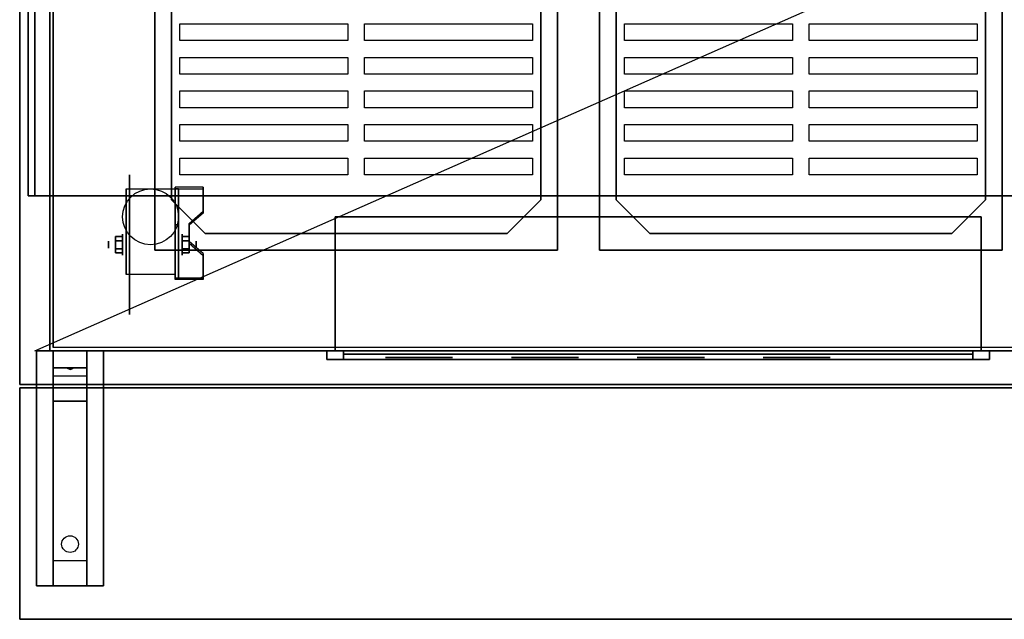
# Model space of a CAD drawing. Extents: x -29.9 to 29.9, y -21 to 26.5.
# Drawn here: x -29.9 to -0.6, y -21 to -3.1 of the extents above; entities that cross this region are included whole.
import ezdxf

# ---------------------------------------------------------------- set-up
doc = ezdxf.new("R2010")
doc.units = 0
doc.layers.get('DEFPOINTS').update_dxf_attribs({"linetype": 'CONTINUOUS'})
for name, color, linetype in [('3D', 254, 'CONTINUOUS'), ('3D-BLACK', 250, 'CONTINUOUS'), ('3D-CART-BODY', 42, 'CONTINUOUS'), ('3D-CART-BODY-SZG', 7, 'CONTINUOUS'), ('3D-CART-TRIM', 5, 'CONTINUOUS'), ('3D-ELECT', 9, 'CONTINUOUS'), ('3D-FLAT', 7, 'CONTINUOUS'), ('3D-NON', 7, 'CONTINUOUS'), ('3D-RED', 1, 'CONTINUOUS')]:
    doc.layers.add(name, color=color, linetype=linetype)

msp = doc.modelspace()

# ---------------------------------------------------------------- linework, layer by layer
at = {"layer": '3D', "extrusion": (1, 0, 0)}
for centre, radius in [((-9.833, 2.083, -26.833), 0.313), ((-9.833, 2.083, -27.25), 0.104)]:
    msp.add_circle(centre, radius, dxfattribs=at)
at = {"layer": '3D', "extrusion": (-1, 0, 0)}
for centre, radius in [((9.833, 2.083, 25.062), 0.313), ((9.833, 2.083, 24.646), 0.104)]:
    msp.add_circle(centre, radius, dxfattribs=at)
for centre in [(9.833, 2.083, 26.729), (9.833, 2.083, 25.271)]:
    msp.add_arc(centre, 0.884, 225, 0, dxfattribs=at)
at = {"layer": '3D'}
for points in [[(-24.437, -8.168, 1.843), (-24.437, -8.116, 1.934), (-25.271, -8.116, 1.934), (-25.271, -8.168, 1.843)], [(-25.271, -10.874, 3.406), (-25.271, -8.168, 1.843), (-25.167, -8.168, 1.843), (-25.167, -10.874, 3.406)], [(-25.271, -8.168, 1.843), (-25.271, -9.23, 1.254), (-25.167, -9.23, 1.254), (-25.167, -8.168, 1.843)], [(-25.375, -8.5, 29), (-25.375, -8.5, 28), (-24.375, -9.5, 28), (-24.375, -9.5, 29)], [(-15.375, -9.5, 29), (-15.375, -9.5, 28), (-14.375, -8.5, 28), (-14.375, -8.5, 29)], [(-12.125, -8.5, 29), (-12.125, -8.5, 28), (-11.125, -9.5, 28), (-11.125, -9.5, 29)], [(-2.125, -9.5, 29), (-2.125, -9.5, 28), (-1.125, -8.5, 28), (-1.125, -8.5, 29)], [(-24.854, -9.25, 2.468), (-24.854, -9.198, 2.559), (-24.437, -8.837, 2.35), (-24.437, -8.889, 2.26)], [(-25.271, -10.854, 2.191), (-25.271, -9.23, 1.254), (-25.167, -9.23, 1.254), (-25.167, -10.854, 2.191)], [(-27.042, -9.593, 2.083), (-26.833, -9.593, 2.083), (-26.833, -9.713, 2.292), (-27.042, -9.713, 2.292)], [(-27.042, -9.713, 1.875), (-26.833, -9.713, 1.875), (-26.833, -9.593, 2.083), (-27.042, -9.593, 2.083)], [(-24.854, -9.593, 2.083), (-25.062, -9.593, 2.083), (-25.062, -9.713, 1.875), (-24.854, -9.713, 1.875)], [(-24.854, -9.713, 2.292), (-25.062, -9.713, 2.292), (-25.062, -9.593, 2.083), (-24.854, -9.593, 2.083)], [(-27.042, -10.074, 2.083), (-26.833, -10.074, 2.083), (-26.833, -9.954, 1.875), (-27.042, -9.954, 1.875)], [(-27.042, -9.954, 2.292), (-26.833, -9.954, 2.292), (-26.833, -10.074, 2.083), (-27.042, -10.074, 2.083)], [(-24.854, -10.074, 2.083), (-25.062, -10.074, 2.083), (-25.062, -9.954, 2.292), (-24.854, -9.954, 2.292)], [(-24.854, -9.954, 1.875), (-25.062, -9.954, 1.875), (-25.062, -10.074, 2.083), (-24.854, -10.074, 2.083)], [(-24.437, -10.152, 2.989), (-24.437, -10.1, 3.079), (-24.854, -9.739, 2.871), (-24.854, -9.791, 2.781)], [(-25.271, -10.874, 3.406), (-25.271, -10.822, 3.496), (-24.437, -10.822, 3.496), (-24.437, -10.874, 3.406)], [(-25.271, -10.874, 3.406), (-25.271, -10.854, 2.191), (-25.167, -10.854, 2.191), (-25.167, -10.874, 3.406)], [(-27.9, -13, 27.5), (-27.9, -13.5, 28.25), (-28.9, -13.5, 28.25), (-28.9, -13, 27.5)], [(-20.25, -13, 24.25), (-20.75, -13, 24.75), (-20.75, -13.25, 24.75), (-20.25, -13.25, 24.25)], [(-20.75, -13, 20.5), (-20.25, -13, 21), (-20.25, -13.25, 21), (-20.75, -13.25, 20.5)], [(-20.75, -13, 24.75), (-20.25, -13, 24.25), (-20.25, -13.25, 24.25), (-20.75, -13.25, 24.75)], [(-20.25, -13, 21), (-20.75, -13, 20.5), (-20.75, -13.25, 20.5), (-20.25, -13.25, 21)], [(-1.5, -13, 24.25), (-1, -13, 24.75), (-1, -13.25, 24.75), (-1.5, -13.25, 24.25)], [(-1.5, -13, 21), (-1, -13, 20.5), (-1, -13.25, 20.5), (-1.5, -13.25, 21)], [(-1, -13, 24.75), (-1.5, -13, 24.25), (-1.5, -13.25, 24.25), (-1, -13.25, 24.75)], [(-1, -13, 20.5), (-1.5, -13, 21), (-1.5, -13.25, 21), (-1, -13.25, 20.5)], [(-27.9, -13.5, 28.25), (-27.9, -13.75, 31.5), (-28.9, -13.75, 31.5), (-28.9, -13.5, 28.25)], [(-27.9, -14.5, 32), (-27.9, -13.75, 31.5), (-28.9, -13.75, 31.5), (-28.9, -14.5, 32)], [(-28.485, -13.517, 28.476), (-28.377, -13.513, 28.414), (-28.4, -13.55, 28.497)], [(-28.4, -13.55, 28.497), (-28.423, -13.526, 28.584), (-28.485, -13.517, 28.476), (-28.4, -13.55, 28.497)], [(-28.4, -13.55, 28.497), (-28.4, -13.55, 28.497), (-28.315, -13.521, 28.522), (-28.423, -13.526, 28.584)], [(-28.315, -13.521, 28.522), (-28.4, -13.55, 28.497), (-28.4, -13.55, 28.497), (-28.377, -13.513, 28.414)], [(-27.9, -19.25, 32.25), (-27.9, -14.5, 32), (-28.9, -14.5, 32), (-28.9, -19.25, 32.25)], [(-27.9, -19.25, 32.25), (-27.9, -20, 32.5), (-28.9, -20, 32.5), (-28.9, -19.25, 32.25)]]:
    msp.add_3dface(points, dxfattribs=at)
at = {"layer": '3D', "invisible_edges": 15}
for points in [[(-25.271, -8.837, 2.35), (-24.437, -8.837, 2.35), (-24.437, -8.116, 1.934), (-25.271, -8.116, 1.934)], [(-25.271, -8.889, 2.26), (-24.437, -8.889, 2.26), (-24.437, -8.168, 1.843), (-25.271, -8.168, 1.843)], [(-24.437, -8.837, 2.35), (-25.271, -8.837, 2.35), (-25.271, -9.198, 2.559), (-24.854, -9.198, 2.559)], [(-24.437, -8.889, 2.26), (-25.271, -8.889, 2.26), (-25.271, -9.25, 2.468), (-24.854, -9.25, 2.468)], [(-25.271, -9.739, 2.871), (-24.854, -9.739, 2.871), (-24.854, -9.198, 2.559), (-25.271, -9.198, 2.559)], [(-25.271, -9.791, 2.781), (-24.854, -9.791, 2.781), (-24.854, -9.25, 2.468), (-25.271, -9.25, 2.468)], [(-24.854, -9.739, 2.871), (-25.271, -9.739, 2.871), (-25.271, -10.1, 3.079), (-24.437, -10.1, 3.079)], [(-24.854, -9.791, 2.781), (-25.271, -9.791, 2.781), (-25.271, -10.152, 2.989), (-24.437, -10.152, 2.989)], [(-25.271, -10.822, 3.496), (-24.437, -10.822, 3.496), (-24.437, -10.1, 3.079), (-25.271, -10.1, 3.079)], [(-25.271, -10.874, 3.406), (-24.437, -10.874, 3.406), (-24.437, -10.152, 2.989), (-25.271, -10.152, 2.989)]]:
    msp.add_3dface(points, dxfattribs=at)
at = {"layer": '3D-BLACK', "extrusion": (1, 0, 0)}
msp.add_circle((-9.833, 2.083, -26.625), 2.083, dxfattribs=at)
at = {"layer": '3D-BLACK', "extrusion": (0, -1, 0)}
for centre, radius in [((-18, 22.625, 13.1), 1.25), ((-18, 22.625, 13.2), 1), ((-14.25, 22.625, 13.1), 1.25), ((-14.25, 22.625, 13.2), 1), ((-10.5, 22.625, 13.1), 1.25), ((-10.5, 22.625, 13.2), 1), ((-6.75, 22.625, 13.1), 1.25), ((-6.75, 22.625, 13.2), 1)]:
    msp.add_circle(centre, radius, dxfattribs=at)
at = {"layer": '3D-BLACK', "extrusion": (0, 0.052559, 0.998618)}
msp.add_circle((28.4, 20.418, 31.069), 0.25, dxfattribs=at)
at = {"layer": '3D-BLACK'}
for points in [[(-28.9, -12.9, 5), (-28.9, -12.9, 33), (-28.9, 12.9, 33), (-28.9, 12.9, 5)], [(-28.9, -12.9, 5), (-28.9, 12.9, 5), (28.9, 12.9, 5), (28.9, -12.9, 5)]]:
    msp.add_3dface(points, dxfattribs=at)
at = {"layer": '3D-CART-BODY'}
for points in [[(-29, 11.5, 5.25), (-29, 11.5, 33), (-29, -11.5, 33), (-29, -11.5, 5.25)], [(-27.5, -13, 5.25), (-27.5, -13, 33), (27.5, -13, 33), (27.5, -13, 5.25)]]:
    msp.add_3dface(points, dxfattribs=at)
at = {"layer": '3D-CART-BODY-SZG'}
for points in [[(-29.45, -8.375, 57), (-29.45, 8.375, 57), (29.45, 8.375, 57), (29.45, -8.375, 57)], [(-29.45, -8.375, 58), (-29.45, 8.375, 58), (29.45, 8.375, 58), (29.45, -8.375, 58)], [(-29.45, -8.375, 57), (-29.45, -8.375, 58), (-29.45, 8.375, 58), (-29.45, 8.375, 57)], [(-29.45, -8.375, 57), (-29.45, -8.375, 58), (29.45, -8.375, 58), (29.45, -8.375, 57)]]:
    msp.add_3dface(points, dxfattribs=at)
at = {"layer": '3D-CART-TRIM'}
for points in [[(-29, 11.5, 5), (-29, 11.5, 5.25), (-29, -11.5, 5.25), (-29, -11.5, 5)], [(-29, -11.5, 5), (-29, -11.5, 33), (-29, -13, 33), (-29, -13, 5)], [(-29, -13, 5), (-29, -13, 33), (-27.5, -13, 33), (-27.5, -13, 5)], [(27.5, -13, 5), (27.5, -13, 5.25), (-27.5, -13, 5.25), (-27.5, -13, 5)], [(-27.5, -13, 5), (-27.5, -13, 5.25), (27.5, -13, 5.25), (27.5, -13, 5)]]:
    msp.add_3dface(points, dxfattribs=at)
at = {"layer": '3D-ELECT'}
for points in [[(-1.25, -9, 20.625), (-20.5, -9, 20.625), (-20.5, -9, 24.625), (-1.25, -9, 24.625)], [(-20.5, -13, 20.625), (-20.5, -9, 20.625), (-20.5, -9, 24.625), (-20.5, -13, 24.625)], [(-1.25, -13, 24.625), (-20.5, -13, 24.625), (-20.5, -9, 24.625), (-1.25, -9, 24.625)], [(-1.25, -13, 20.625), (-20.5, -13, 20.625), (-20.5, -9, 20.625), (-1.25, -9, 20.625)], [(-1.25, -13, 20.625), (-1.25, -9, 20.625), (-1.25, -9, 24.625), (-1.25, -13, 24.625)], [(-1, -13, 20.5), (-1, -13, 24.75), (-20.75, -13, 24.75), (-20.75, -13, 20.5)], [(-1.25, -13, 20.625), (-20.5, -13, 20.625), (-20.5, -13, 24.625), (-1.25, -13, 24.625)]]:
    msp.add_3dface(points, dxfattribs=at)
at = {"layer": '3D-FLAT'}
msp.add_circle((-26, -9, 4.792), 0.833, dxfattribs=at)
for points, invisible_edges in [([(-29.9, 14, 34), (-25.875, 10, 34), (-25.875, -10, 34), (-29.9, -14, 34)], 7), ([(-13.875, -10, 34), (-12.625, -10, 34), (-12.625, 10, 34), (-13.875, 10, 34)], 15), ([(-0.625, -10, 34), (0.625, -10, 34), (0.625, 10, 34), (-0.625, 10, 34)], 15), ([(-25.375, -3, 29), (-25.375, -4, 29), (-25.125, -3.75, 29), (-25.125, -3.25, 29)], 11), ([(-19.875, -3, 29), (-25.375, -3, 29), (-25.125, -3.25, 29), (-20.125, -3.25, 29)], 11), ([(-19.875, -4, 29), (-19.875, -3, 29), (-20.125, -3.25, 29), (-20.125, -3.75, 29)], 11), ([(-19.875, -3, 29), (-19.875, -4, 29), (-19.625, -3.75, 29), (-19.625, -3.25, 29)], 11), ([(-14.375, -3, 29), (-19.875, -3, 29), (-19.625, -3.25, 29), (-14.625, -3.25, 29)], 11), ([(-14.375, -4, 29), (-14.375, -3, 29), (-14.625, -3.25, 29), (-14.625, -3.75, 29)], 11), ([(-12.125, -3, 29), (-12.125, -4, 29), (-11.875, -3.75, 29), (-11.875, -3.25, 29)], 11), ([(-6.625, -3, 29), (-12.125, -3, 29), (-11.875, -3.25, 29), (-6.875, -3.25, 29)], 11), ([(-6.625, -4, 29), (-6.625, -3, 29), (-6.875, -3.25, 29), (-6.875, -3.75, 29)], 11), ([(-6.625, -3, 29), (-6.625, -4, 29), (-6.375, -3.75, 29), (-6.375, -3.25, 29)], 11), ([(-1.125, -3, 29), (-6.625, -3, 29), (-6.375, -3.25, 29), (-1.375, -3.25, 29)], 11), ([(-1.125, -4, 29), (-1.125, -3, 29), (-1.375, -3.25, 29), (-1.375, -3.75, 29)], 11), ([(-25.375, -4, 29), (-19.875, -4, 29), (-20.125, -3.75, 29), (-25.125, -3.75, 29)], 11), ([(-19.875, -4, 29), (-14.375, -4, 29), (-14.625, -3.75, 29), (-19.625, -3.75, 29)], 11), ([(-12.125, -4, 29), (-6.625, -4, 29), (-6.875, -3.75, 29), (-11.875, -3.75, 29)], 11), ([(-6.625, -4, 29), (-1.125, -4, 29), (-1.375, -3.75, 29), (-6.375, -3.75, 29)], 11), ([(-25.375, -4, 29), (-25.375, -5, 29), (-25.125, -4.75, 29), (-25.125, -4.25, 29)], 11), ([(-19.875, -4, 29), (-25.375, -4, 29), (-25.125, -4.25, 29), (-20.125, -4.25, 29)], 11), ([(-19.875, -5, 29), (-19.875, -4, 29), (-20.125, -4.25, 29), (-20.125, -4.75, 29)], 11), ([(-19.875, -4, 29), (-19.875, -5, 29), (-19.625, -4.75, 29), (-19.625, -4.25, 29)], 11), ([(-14.375, -4, 29), (-19.875, -4, 29), (-19.625, -4.25, 29), (-14.625, -4.25, 29)], 11), ([(-14.375, -5, 29), (-14.375, -4, 29), (-14.625, -4.25, 29), (-14.625, -4.75, 29)], 11), ([(-12.125, -4, 29), (-12.125, -5, 29), (-11.875, -4.75, 29), (-11.875, -4.25, 29)], 11), ([(-6.625, -4, 29), (-12.125, -4, 29), (-11.875, -4.25, 29), (-6.875, -4.25, 29)], 11), ([(-6.625, -5, 29), (-6.625, -4, 29), (-6.875, -4.25, 29), (-6.875, -4.75, 29)], 11), ([(-6.625, -4, 29), (-6.625, -5, 29), (-6.375, -4.75, 29), (-6.375, -4.25, 29)], 11), ([(-1.125, -4, 29), (-6.625, -4, 29), (-6.375, -4.25, 29), (-1.375, -4.25, 29)], 11), ([(-1.125, -5, 29), (-1.125, -4, 29), (-1.375, -4.25, 29), (-1.375, -4.75, 29)], 11), ([(-25.375, -5, 29), (-19.875, -5, 29), (-20.125, -4.75, 29), (-25.125, -4.75, 29)], 11), ([(-19.875, -5, 29), (-14.375, -5, 29), (-14.625, -4.75, 29), (-19.625, -4.75, 29)], 11), ([(-12.125, -5, 29), (-6.625, -5, 29), (-6.875, -4.75, 29), (-11.875, -4.75, 29)], 11), ([(-6.625, -5, 29), (-1.125, -5, 29), (-1.375, -4.75, 29), (-6.375, -4.75, 29)], 11), ([(-25.375, -5, 29), (-25.375, -6, 29), (-25.125, -5.75, 29), (-25.125, -5.25, 29)], 11), ([(-19.875, -5, 29), (-25.375, -5, 29), (-25.125, -5.25, 29), (-20.125, -5.25, 29)], 11), ([(-19.875, -6, 29), (-19.875, -5, 29), (-20.125, -5.25, 29), (-20.125, -5.75, 29)], 11), ([(-19.875, -5, 29), (-19.875, -6, 29), (-19.625, -5.75, 29), (-19.625, -5.25, 29)], 11), ([(-14.375, -5, 29), (-19.875, -5, 29), (-19.625, -5.25, 29), (-14.625, -5.25, 29)], 11), ([(-14.375, -6, 29), (-14.375, -5, 29), (-14.625, -5.25, 29), (-14.625, -5.75, 29)], 11), ([(-12.125, -5, 29), (-12.125, -6, 29), (-11.875, -5.75, 29), (-11.875, -5.25, 29)], 11), ([(-6.625, -5, 29), (-12.125, -5, 29), (-11.875, -5.25, 29), (-6.875, -5.25, 29)], 11), ([(-6.625, -6, 29), (-6.625, -5, 29), (-6.875, -5.25, 29), (-6.875, -5.75, 29)], 11), ([(-6.625, -5, 29), (-6.625, -6, 29), (-6.375, -5.75, 29), (-6.375, -5.25, 29)], 11), ([(-1.125, -5, 29), (-6.625, -5, 29), (-6.375, -5.25, 29), (-1.375, -5.25, 29)], 11), ([(-1.125, -6, 29), (-1.125, -5, 29), (-1.375, -5.25, 29), (-1.375, -5.75, 29)], 11), ([(-25.375, -6, 29), (-19.875, -6, 29), (-20.125, -5.75, 29), (-25.125, -5.75, 29)], 11), ([(-19.875, -6, 29), (-14.375, -6, 29), (-14.625, -5.75, 29), (-19.625, -5.75, 29)], 11), ([(-12.125, -6, 29), (-6.625, -6, 29), (-6.875, -5.75, 29), (-11.875, -5.75, 29)], 11), ([(-6.625, -6, 29), (-1.125, -6, 29), (-1.375, -5.75, 29), (-6.375, -5.75, 29)], 11), ([(-25.375, -6, 29), (-25.375, -7, 29), (-25.125, -6.75, 29), (-25.125, -6.25, 29)], 11), ([(-19.875, -6, 29), (-25.375, -6, 29), (-25.125, -6.25, 29), (-20.125, -6.25, 29)], 11), ([(-19.875, -7, 29), (-19.875, -6, 29), (-20.125, -6.25, 29), (-20.125, -6.75, 29)], 11), ([(-19.875, -6, 29), (-19.875, -7, 29), (-19.625, -6.75, 29), (-19.625, -6.25, 29)], 11), ([(-14.375, -6, 29), (-19.875, -6, 29), (-19.625, -6.25, 29), (-14.625, -6.25, 29)], 11), ([(-14.375, -7, 29), (-14.375, -6, 29), (-14.625, -6.25, 29), (-14.625, -6.75, 29)], 11), ([(-12.125, -6, 29), (-12.125, -7, 29), (-11.875, -6.75, 29), (-11.875, -6.25, 29)], 11), ([(-6.625, -6, 29), (-12.125, -6, 29), (-11.875, -6.25, 29), (-6.875, -6.25, 29)], 11), ([(-6.625, -7, 29), (-6.625, -6, 29), (-6.875, -6.25, 29), (-6.875, -6.75, 29)], 11), ([(-6.625, -6, 29), (-6.625, -7, 29), (-6.375, -6.75, 29), (-6.375, -6.25, 29)], 11), ([(-1.125, -6, 29), (-6.625, -6, 29), (-6.375, -6.25, 29), (-1.375, -6.25, 29)], 11), ([(-1.125, -7, 29), (-1.125, -6, 29), (-1.375, -6.25, 29), (-1.375, -6.75, 29)], 11), ([(-25.375, -7, 29), (-19.875, -7, 29), (-20.125, -6.75, 29), (-25.125, -6.75, 29)], 11), ([(-25.375, -7, 29), (-25.375, -8, 29), (-25.125, -7.75, 29), (-25.125, -7.25, 29)], 11), ([(-19.875, -7, 29), (-25.375, -7, 29), (-25.125, -7.25, 29), (-20.125, -7.25, 29)], 11), ([(-19.875, -8, 29), (-19.875, -7, 29), (-20.125, -7.25, 29), (-20.125, -7.75, 29)], 11), ([(-19.875, -7, 29), (-14.375, -7, 29), (-14.625, -6.75, 29), (-19.625, -6.75, 29)], 11), ([(-19.875, -7, 29), (-19.875, -8, 29), (-19.625, -7.75, 29), (-19.625, -7.25, 29)], 11), ([(-14.375, -7, 29), (-19.875, -7, 29), (-19.625, -7.25, 29), (-14.625, -7.25, 29)], 11), ([(-14.375, -8, 29), (-14.375, -7, 29), (-14.625, -7.25, 29), (-14.625, -7.75, 29)], 11), ([(-12.125, -7, 29), (-6.625, -7, 29), (-6.875, -6.75, 29), (-11.875, -6.75, 29)], 11), ([(-12.125, -7, 29), (-12.125, -8, 29), (-11.875, -7.75, 29), (-11.875, -7.25, 29)], 11), ([(-6.625, -7, 29), (-12.125, -7, 29), (-11.875, -7.25, 29), (-6.875, -7.25, 29)], 11), ([(-6.625, -8, 29), (-6.625, -7, 29), (-6.875, -7.25, 29), (-6.875, -7.75, 29)], 11), ([(-6.625, -7, 29), (-1.125, -7, 29), (-1.375, -6.75, 29), (-6.375, -6.75, 29)], 11), ([(-6.625, -7, 29), (-6.625, -8, 29), (-6.375, -7.75, 29), (-6.375, -7.25, 29)], 11), ([(-1.125, -7, 29), (-6.625, -7, 29), (-6.375, -7.25, 29), (-1.375, -7.25, 29)], 11), ([(-1.125, -8, 29), (-1.125, -7, 29), (-1.375, -7.25, 29), (-1.375, -7.75, 29)], 11), ([(-25.375, -8, 29), (-19.875, -8, 29), (-20.125, -7.75, 29), (-25.125, -7.75, 29)], 11), ([(-19.875, -8, 29), (-14.375, -8, 29), (-14.625, -7.75, 29), (-19.625, -7.75, 29)], 11), ([(-12.125, -8, 29), (-6.625, -8, 29), (-6.875, -7.75, 29), (-11.875, -7.75, 29)], 11), ([(-6.625, -8, 29), (-1.125, -8, 29), (-1.375, -7.75, 29), (-6.375, -7.75, 29)], 11), ([(-25.375, -8.5, 29), (-14.375, -8.5, 29), (-14.375, -8, 29), (-25.375, -8, 29)], 5), ([(-12.125, -8.5, 29), (-1.125, -8.5, 29), (-1.125, -8, 29), (-12.125, -8, 29)], 5), ([(-25.375, -8.5, 29), (-24.375, -9.5, 29), (-15.375, -9.5, 29), (-14.375, -8.5, 29)], 8), ([(-12.125, -8.5, 29), (-11.125, -9.5, 29), (-2.125, -9.5, 29), (-1.125, -8.5, 29)], 8), ([(-29.9, -14, 34), (-25.875, -10, 34), (25.875, -10, 34), (29.9, -14, 34)], 7)]:
    msp.add_3dface(points, dxfattribs=dict(at, invisible_edges=invisible_edges))
for points in [[(-25.875, -10, 28), (-13.875, -10, 28), (-13.875, 10, 28), (-25.875, 10, 28)], [(-12.625, -10, 28), (-0.625, -10, 28), (-0.625, 10, 28), (-12.625, 10, 28)], [(-29.65, -8.375, 57), (-29.65, 8.375, 57), (-29.45, 8.375, 57), (-29.45, -8.375, 57)], [(-29.65, -8.375, 58), (-29.65, 8.375, 58), (-29.45, 8.375, 58), (-29.45, -8.375, 58)], [(-25.271, -10.717, 4.792), (-26.729, -10.717, 4.792), (-26.729, -8.167, 4.792), (-25.271, -8.167, 4.792)], [(-27.042, -9.713, 2.292), (-26.833, -9.713, 2.292), (-26.833, -9.954, 2.292), (-27.042, -9.954, 2.292)], [(-27.042, -9.954, 1.875), (-26.833, -9.954, 1.875), (-26.833, -9.713, 1.875), (-27.042, -9.713, 1.875)], [(-24.854, -9.954, 2.292), (-25.062, -9.954, 2.292), (-25.062, -9.713, 2.292), (-24.854, -9.713, 2.292)], [(-24.854, -9.713, 1.875), (-25.062, -9.713, 1.875), (-25.062, -9.954, 1.875), (-24.854, -9.954, 1.875)], [(-27.4, -20, 32.5), (-29.4, -20, 32.5), (-29.4, -13, 32.5), (-27.4, -13, 32.5)], [(-27.4, -20, 33), (-29.4, -20, 33), (-29.4, -13, 33), (-27.4, -13, 33)], [(-1, -13, 24.75), (-20.75, -13, 24.75), (-20.75, -13.25, 24.75), (-1, -13.25, 24.75)], [(-20.75, -13, 20.5), (-1, -13, 20.5), (-1, -13.25, 20.5), (-20.75, -13.25, 20.5)], [(-20.25, -13, 24.25), (-1.5, -13, 24.25), (-1.5, -13.25, 24.25), (-20.25, -13.25, 24.25)], [(-1.5, -13, 21), (-20.25, -13, 21), (-20.25, -13.25, 21), (-1.5, -13.25, 21)], [(29.9, -14.1, 33), (29.9, -21, 33), (-29.9, -21, 33), (-29.9, -14.1, 33)], [(29.9, -14.1, 34), (29.9, -21, 34), (-29.9, -21, 34), (-29.9, -14.1, 34)]]:
    msp.add_3dface(points, dxfattribs=at)
at = {"layer": '3D-NON'}
for points in [[(-29.9, 14, 34), (-29.9, 14, 33), (-29.9, -14, 33), (-29.9, -14, 34)], [(-25.875, 10, 28), (-25.875, 10, 34), (-25.875, -10, 34), (-25.875, -10, 28)], [(-13.875, -10, 28), (-13.875, -10, 34), (-13.875, 10, 34), (-13.875, 10, 28)], [(-12.625, 10, 28), (-12.625, 10, 34), (-12.625, -10, 34), (-12.625, -10, 28)], [(-0.625, -10, 28), (-0.625, -10, 34), (-0.625, 10, 34), (-0.625, 10, 28)], [(-29.65, -8.375, 57), (-29.65, -8.375, 58), (-29.65, 8.375, 58), (-29.65, 8.375, 57)], [(-29.45, -8.375, 57), (-29.45, -8.375, 58), (-29.45, 8.375, 58), (-29.45, 8.375, 57)], [(-25.375, 8.5, 29), (-25.375, 8.5, 28), (-25.375, -8.5, 28), (-25.375, -8.5, 29)], [(-14.375, -8.5, 29), (-14.375, -8.5, 28), (-14.375, 8.5, 28), (-14.375, 8.5, 29)], [(-12.125, 8.5, 29), (-12.125, 8.5, 28), (-12.125, -8.5, 28), (-12.125, -8.5, 29)], [(-1.125, -8.5, 29), (-1.125, -8.5, 28), (-1.125, 8.5, 28), (-1.125, 8.5, 29)], [(-26.729, -8.167, 4.792), (-26.729, -8.167, 4.792), (-26.729, -9.208, 1.458)], [(-25.271, -10.874, 3.406), (-25.271, -10.822, 3.496), (-25.271, -8.116, 1.934), (-25.271, -8.168, 1.843)], [(-25.271, -8.167, 4.792), (-25.271, -8.167, 4.792), (-25.271, -9.208, 1.458)], [(-25.271, -10.874, 3.406), (-25.271, -10.854, 2.191), (-25.271, -9.23, 1.254), (-25.271, -8.168, 1.843)], [(-25.167, -10.874, 3.406), (-25.167, -10.854, 2.191), (-25.167, -9.23, 1.254), (-25.167, -8.168, 1.843)], [(-24.437, -8.889, 2.26), (-24.437, -8.837, 2.35), (-24.437, -8.116, 1.934), (-24.437, -8.168, 1.843)], [(-29.65, -8.375, 57), (-29.65, -8.375, 58), (-29.45, -8.375, 58), (-29.45, -8.375, 57)], [(-24.854, -9.791, 2.781), (-24.854, -9.739, 2.871), (-24.854, -9.198, 2.559), (-24.854, -9.25, 2.468)], [(-24.375, -9.5, 29), (-24.375, -9.5, 28), (-15.375, -9.5, 28), (-15.375, -9.5, 29)], [(-11.125, -9.5, 29), (-11.125, -9.5, 28), (-2.125, -9.5, 28), (-2.125, -9.5, 29)], [(-25.875, -10, 28), (-25.875, -10, 34), (-13.875, -10, 34), (-13.875, -10, 28)], [(-24.437, -10.874, 3.406), (-24.437, -10.822, 3.496), (-24.437, -10.1, 3.079), (-24.437, -10.152, 2.989)], [(-12.625, -10, 28), (-12.625, -10, 34), (-0.625, -10, 34), (-0.625, -10, 28)], [(-26.729, -10.717, 2.083), (-26.729, -10.717, 2.083), (-26.729, -10.717, 4.792)], [(-25.271, -10.717, 2.083), (-25.271, -10.717, 2.083), (-25.271, -10.717, 4.792)], [(-27.4, -13, 33), (-29.4, -13, 33), (-29.4, -13, 32.5), (-27.4, -13, 32.5)], [(-29.4, -20, 33), (-29.4, -13, 33), (-29.4, -13, 32.5), (-29.4, -20, 32.5)], [(-28.9, -13.75, 31.5), (-28.9, -13, 32.5), (-28.9, -14.25, 32.5), (-28.9, -14.5, 32)], [(-28.9, -13, 27.5), (-28.9, -13.5, 28.25), (-28.9, -13.75, 31.5), (-28.9, -13, 32.5)], [(-27.9, -13.75, 31.5), (-27.9, -13, 32.5), (-27.9, -14.25, 32.5), (-27.9, -14.5, 32)], [(-27.9, -13, 27.5), (-27.9, -13.5, 28.25), (-27.9, -13.75, 31.5), (-27.9, -13, 32.5)], [(-27.4, -20, 33), (-27.4, -13, 33), (-27.4, -13, 32.5), (-27.4, -20, 32.5)], [(-20.25, -13, 24.25), (-20.75, -13, 24.75), (-20.75, -13, 20.5), (-20.25, -13, 21)], [(-20.75, -13, 24.75), (-20.75, -13, 20.5), (-20.75, -13.25, 20.5), (-20.75, -13.25, 24.75)], [(-1.5, -13, 24.25), (-1, -13, 24.75), (-20.75, -13, 24.75), (-20.25, -13, 24.25)], [(-20.25, -13, 21), (-20.75, -13, 20.5), (-1, -13, 20.5), (-1.5, -13, 21)], [(-20.25, -13, 21), (-20.25, -13, 24.25), (-20.25, -13.25, 24.25), (-20.25, -13.25, 21)], [(-20.25, -13.1, 21), (-1.5, -13.1, 21), (-1.5, -13.1, 24.25), (-20.25, -13.1, 24.25)], [(-1.5, -13, 21), (-1, -13, 20.5), (-1, -13, 24.75), (-1.5, -13, 24.25)], [(-1.5, -13, 24.25), (-1.5, -13, 21), (-1.5, -13.25, 21), (-1.5, -13.25, 24.25)], [(-1, -13, 20.5), (-1, -13, 24.75), (-1, -13.25, 24.75), (-1, -13.25, 20.5)], [(-20.25, -13.25, 24.25), (-20.75, -13.25, 24.75), (-20.75, -13.25, 20.5), (-20.25, -13.25, 21)], [(-1.5, -13.25, 24.25), (-1, -13.25, 24.75), (-20.75, -13.25, 24.75), (-20.25, -13.25, 24.25)], [(-20.25, -13.25, 21), (-20.75, -13.25, 20.5), (-1, -13.25, 20.5), (-1.5, -13.25, 21)], [(-1.5, -13.25, 21), (-1, -13.25, 20.5), (-1, -13.25, 24.75), (-1.5, -13.25, 24.25)], [(-29.9, -14, 34), (-29.9, -14, 33), (29.9, -14, 33), (29.9, -14, 34)], [(29.9, -14.1, 34), (-29.9, -14.1, 34), (-29.9, -14.1, 33), (29.9, -14.1, 33)], [(-29.9, -14.1, 34), (-29.9, -21, 34), (-29.9, -21, 33), (-29.9, -14.1, 33)], [(-28.9, -14.5, 32), (-28.9, -14.25, 32.5), (-28.9, -20, 32.5), (-28.9, -19.25, 32.25)], [(-27.9, -14.5, 32), (-27.9, -14.25, 32.5), (-27.9, -20, 32.5), (-27.9, -19.25, 32.25)], [(-27.4, -20, 33), (-29.4, -20, 33), (-29.4, -20, 32.5), (-27.4, -20, 32.5)], [(29.9, -21, 34), (-29.9, -21, 34), (-29.9, -21, 33), (29.9, -21, 33)]]:
    msp.add_3dface(points, dxfattribs=at)
for points, invisible_edges in [([(-25.125, -3.25, 29), (-25.125, -3.75, 29), (-25.125, -3.75, 28.9), (-25.125, -3.25, 28.9)], 3), ([(-20.125, -3.25, 29), (-25.125, -3.25, 29), (-25.125, -3.25, 28.9), (-20.125, -3.25, 28.9)], 3), ([(-20.125, -3.75, 29), (-20.125, -3.25, 29), (-20.125, -3.25, 28.9), (-20.125, -3.75, 28.9)], 3), ([(-19.625, -3.25, 29), (-19.625, -3.75, 29), (-19.625, -3.75, 28.9), (-19.625, -3.25, 28.9)], 3), ([(-14.625, -3.25, 29), (-19.625, -3.25, 29), (-19.625, -3.25, 28.9), (-14.625, -3.25, 28.9)], 3), ([(-14.625, -3.75, 29), (-14.625, -3.25, 29), (-14.625, -3.25, 28.9), (-14.625, -3.75, 28.9)], 3), ([(-11.875, -3.25, 29), (-11.875, -3.75, 29), (-11.875, -3.75, 28.9), (-11.875, -3.25, 28.9)], 3), ([(-6.875, -3.25, 29), (-11.875, -3.25, 29), (-11.875, -3.25, 28.9), (-6.875, -3.25, 28.9)], 3), ([(-6.875, -3.75, 29), (-6.875, -3.25, 29), (-6.875, -3.25, 28.9), (-6.875, -3.75, 28.9)], 3), ([(-6.375, -3.25, 29), (-6.375, -3.75, 29), (-6.375, -3.75, 28.9), (-6.375, -3.25, 28.9)], 3), ([(-1.375, -3.25, 29), (-6.375, -3.25, 29), (-6.375, -3.25, 28.9), (-1.375, -3.25, 28.9)], 3), ([(-1.375, -3.75, 29), (-1.375, -3.25, 29), (-1.375, -3.25, 28.9), (-1.375, -3.75, 28.9)], 3), ([(-25.125, -3.75, 29), (-20.125, -3.75, 29), (-20.125, -3.75, 28.9), (-25.125, -3.75, 28.9)], 3), ([(-19.625, -3.75, 29), (-14.625, -3.75, 29), (-14.625, -3.75, 28.9), (-19.625, -3.75, 28.9)], 3), ([(-11.875, -3.75, 29), (-6.875, -3.75, 29), (-6.875, -3.75, 28.9), (-11.875, -3.75, 28.9)], 3), ([(-6.375, -3.75, 29), (-1.375, -3.75, 29), (-1.375, -3.75, 28.9), (-6.375, -3.75, 28.9)], 3), ([(-25.125, -4.25, 29), (-25.125, -4.75, 29), (-25.125, -4.75, 28.9), (-25.125, -4.25, 28.9)], 3), ([(-20.125, -4.25, 29), (-25.125, -4.25, 29), (-25.125, -4.25, 28.9), (-20.125, -4.25, 28.9)], 3), ([(-20.125, -4.75, 29), (-20.125, -4.25, 29), (-20.125, -4.25, 28.9), (-20.125, -4.75, 28.9)], 3), ([(-19.625, -4.25, 29), (-19.625, -4.75, 29), (-19.625, -4.75, 28.9), (-19.625, -4.25, 28.9)], 3), ([(-14.625, -4.25, 29), (-19.625, -4.25, 29), (-19.625, -4.25, 28.9), (-14.625, -4.25, 28.9)], 3), ([(-14.625, -4.75, 29), (-14.625, -4.25, 29), (-14.625, -4.25, 28.9), (-14.625, -4.75, 28.9)], 3), ([(-11.875, -4.25, 29), (-11.875, -4.75, 29), (-11.875, -4.75, 28.9), (-11.875, -4.25, 28.9)], 3), ([(-6.875, -4.25, 29), (-11.875, -4.25, 29), (-11.875, -4.25, 28.9), (-6.875, -4.25, 28.9)], 3), ([(-6.875, -4.75, 29), (-6.875, -4.25, 29), (-6.875, -4.25, 28.9), (-6.875, -4.75, 28.9)], 3), ([(-6.375, -4.25, 29), (-6.375, -4.75, 29), (-6.375, -4.75, 28.9), (-6.375, -4.25, 28.9)], 3), ([(-1.375, -4.25, 29), (-6.375, -4.25, 29), (-6.375, -4.25, 28.9), (-1.375, -4.25, 28.9)], 3), ([(-1.375, -4.75, 29), (-1.375, -4.25, 29), (-1.375, -4.25, 28.9), (-1.375, -4.75, 28.9)], 3), ([(-25.125, -4.75, 29), (-20.125, -4.75, 29), (-20.125, -4.75, 28.9), (-25.125, -4.75, 28.9)], 3), ([(-19.625, -4.75, 29), (-14.625, -4.75, 29), (-14.625, -4.75, 28.9), (-19.625, -4.75, 28.9)], 3), ([(-11.875, -4.75, 29), (-6.875, -4.75, 29), (-6.875, -4.75, 28.9), (-11.875, -4.75, 28.9)], 3), ([(-6.375, -4.75, 29), (-1.375, -4.75, 29), (-1.375, -4.75, 28.9), (-6.375, -4.75, 28.9)], 3), ([(-25.125, -5.25, 29), (-25.125, -5.75, 29), (-25.125, -5.75, 28.9), (-25.125, -5.25, 28.9)], 3), ([(-20.125, -5.25, 29), (-25.125, -5.25, 29), (-25.125, -5.25, 28.9), (-20.125, -5.25, 28.9)], 3), ([(-20.125, -5.75, 29), (-20.125, -5.25, 29), (-20.125, -5.25, 28.9), (-20.125, -5.75, 28.9)], 3), ([(-19.625, -5.25, 29), (-19.625, -5.75, 29), (-19.625, -5.75, 28.9), (-19.625, -5.25, 28.9)], 3), ([(-14.625, -5.25, 29), (-19.625, -5.25, 29), (-19.625, -5.25, 28.9), (-14.625, -5.25, 28.9)], 3), ([(-14.625, -5.75, 29), (-14.625, -5.25, 29), (-14.625, -5.25, 28.9), (-14.625, -5.75, 28.9)], 3), ([(-11.875, -5.25, 29), (-11.875, -5.75, 29), (-11.875, -5.75, 28.9), (-11.875, -5.25, 28.9)], 3), ([(-6.875, -5.25, 29), (-11.875, -5.25, 29), (-11.875, -5.25, 28.9), (-6.875, -5.25, 28.9)], 3), ([(-6.875, -5.75, 29), (-6.875, -5.25, 29), (-6.875, -5.25, 28.9), (-6.875, -5.75, 28.9)], 3), ([(-6.375, -5.25, 29), (-6.375, -5.75, 29), (-6.375, -5.75, 28.9), (-6.375, -5.25, 28.9)], 3), ([(-1.375, -5.25, 29), (-6.375, -5.25, 29), (-6.375, -5.25, 28.9), (-1.375, -5.25, 28.9)], 3), ([(-1.375, -5.75, 29), (-1.375, -5.25, 29), (-1.375, -5.25, 28.9), (-1.375, -5.75, 28.9)], 3), ([(-25.125, -5.75, 29), (-20.125, -5.75, 29), (-20.125, -5.75, 28.9), (-25.125, -5.75, 28.9)], 3), ([(-19.625, -5.75, 29), (-14.625, -5.75, 29), (-14.625, -5.75, 28.9), (-19.625, -5.75, 28.9)], 3), ([(-11.875, -5.75, 29), (-6.875, -5.75, 29), (-6.875, -5.75, 28.9), (-11.875, -5.75, 28.9)], 3), ([(-6.375, -5.75, 29), (-1.375, -5.75, 29), (-1.375, -5.75, 28.9), (-6.375, -5.75, 28.9)], 3), ([(-25.125, -6.25, 29), (-25.125, -6.75, 29), (-25.125, -6.75, 28.9), (-25.125, -6.25, 28.9)], 3), ([(-20.125, -6.25, 29), (-25.125, -6.25, 29), (-25.125, -6.25, 28.9), (-20.125, -6.25, 28.9)], 3), ([(-20.125, -6.75, 29), (-20.125, -6.25, 29), (-20.125, -6.25, 28.9), (-20.125, -6.75, 28.9)], 3), ([(-19.625, -6.25, 29), (-19.625, -6.75, 29), (-19.625, -6.75, 28.9), (-19.625, -6.25, 28.9)], 3), ([(-14.625, -6.25, 29), (-19.625, -6.25, 29), (-19.625, -6.25, 28.9), (-14.625, -6.25, 28.9)], 3), ([(-14.625, -6.75, 29), (-14.625, -6.25, 29), (-14.625, -6.25, 28.9), (-14.625, -6.75, 28.9)], 3), ([(-11.875, -6.25, 29), (-11.875, -6.75, 29), (-11.875, -6.75, 28.9), (-11.875, -6.25, 28.9)], 3), ([(-6.875, -6.25, 29), (-11.875, -6.25, 29), (-11.875, -6.25, 28.9), (-6.875, -6.25, 28.9)], 3), ([(-6.875, -6.75, 29), (-6.875, -6.25, 29), (-6.875, -6.25, 28.9), (-6.875, -6.75, 28.9)], 3), ([(-6.375, -6.25, 29), (-6.375, -6.75, 29), (-6.375, -6.75, 28.9), (-6.375, -6.25, 28.9)], 3), ([(-1.375, -6.25, 29), (-6.375, -6.25, 29), (-6.375, -6.25, 28.9), (-1.375, -6.25, 28.9)], 3), ([(-1.375, -6.75, 29), (-1.375, -6.25, 29), (-1.375, -6.25, 28.9), (-1.375, -6.75, 28.9)], 3), ([(-25.125, -6.75, 29), (-20.125, -6.75, 29), (-20.125, -6.75, 28.9), (-25.125, -6.75, 28.9)], 3), ([(-19.625, -6.75, 29), (-14.625, -6.75, 29), (-14.625, -6.75, 28.9), (-19.625, -6.75, 28.9)], 3), ([(-11.875, -6.75, 29), (-6.875, -6.75, 29), (-6.875, -6.75, 28.9), (-11.875, -6.75, 28.9)], 3), ([(-6.375, -6.75, 29), (-1.375, -6.75, 29), (-1.375, -6.75, 28.9), (-6.375, -6.75, 28.9)], 3), ([(-25.125, -7.25, 29), (-25.125, -7.75, 29), (-25.125, -7.75, 28.9), (-25.125, -7.25, 28.9)], 3), ([(-20.125, -7.25, 29), (-25.125, -7.25, 29), (-25.125, -7.25, 28.9), (-20.125, -7.25, 28.9)], 3), ([(-20.125, -7.75, 29), (-20.125, -7.25, 29), (-20.125, -7.25, 28.9), (-20.125, -7.75, 28.9)], 3), ([(-19.625, -7.25, 29), (-19.625, -7.75, 29), (-19.625, -7.75, 28.9), (-19.625, -7.25, 28.9)], 3), ([(-14.625, -7.25, 29), (-19.625, -7.25, 29), (-19.625, -7.25, 28.9), (-14.625, -7.25, 28.9)], 3), ([(-14.625, -7.75, 29), (-14.625, -7.25, 29), (-14.625, -7.25, 28.9), (-14.625, -7.75, 28.9)], 3), ([(-11.875, -7.25, 29), (-11.875, -7.75, 29), (-11.875, -7.75, 28.9), (-11.875, -7.25, 28.9)], 3), ([(-6.875, -7.25, 29), (-11.875, -7.25, 29), (-11.875, -7.25, 28.9), (-6.875, -7.25, 28.9)], 3), ([(-6.875, -7.75, 29), (-6.875, -7.25, 29), (-6.875, -7.25, 28.9), (-6.875, -7.75, 28.9)], 3), ([(-6.375, -7.25, 29), (-6.375, -7.75, 29), (-6.375, -7.75, 28.9), (-6.375, -7.25, 28.9)], 3), ([(-1.375, -7.25, 29), (-6.375, -7.25, 29), (-6.375, -7.25, 28.9), (-1.375, -7.25, 28.9)], 3), ([(-1.375, -7.75, 29), (-1.375, -7.25, 29), (-1.375, -7.25, 28.9), (-1.375, -7.75, 28.9)], 3), ([(-25.125, -7.75, 29), (-20.125, -7.75, 29), (-20.125, -7.75, 28.9), (-25.125, -7.75, 28.9)], 3), ([(-19.625, -7.75, 29), (-14.625, -7.75, 29), (-14.625, -7.75, 28.9), (-19.625, -7.75, 28.9)], 3), ([(-11.875, -7.75, 29), (-6.875, -7.75, 29), (-6.875, -7.75, 28.9), (-11.875, -7.75, 28.9)], 3), ([(-6.375, -7.75, 29), (-1.375, -7.75, 29), (-1.375, -7.75, 28.9), (-6.375, -7.75, 28.9)], 3), ([(-26.729, -8.939, 4.792), (-26.729, -8.167, 4.792), (-26.729, -9.208, 1.458), (-26.729, -9.495, 1.267)], 15), ([(-25.271, -8.939, 4.792), (-25.271, -8.167, 4.792), (-25.271, -9.208, 1.458), (-25.271, -9.495, 1.267)], 15), ([(-26.729, -9.295, 4.792), (-26.729, -8.939, 4.792), (-26.729, -9.495, 1.267), (-26.729, -9.833, 1.199)], 15), ([(-25.271, -9.295, 4.792), (-25.271, -8.939, 4.792), (-25.271, -9.495, 1.267), (-25.271, -9.833, 1.199)], 15), ([(-26.729, -9.65, 4.792), (-26.729, -9.295, 4.792), (-26.729, -9.833, 1.199), (-26.729, -10.172, 1.267)], 15), ([(-25.271, -9.65, 4.792), (-25.271, -9.295, 4.792), (-25.271, -9.833, 1.199), (-25.271, -10.172, 1.267)], 15), ([(-26.729, -10.006, 4.792), (-26.729, -9.65, 4.792), (-26.729, -10.172, 1.267), (-26.729, -10.458, 1.458)], 15), ([(-25.271, -10.006, 4.792), (-25.271, -9.65, 4.792), (-25.271, -10.172, 1.267), (-25.271, -10.458, 1.458)], 15), ([(-26.729, -10.362, 4.792), (-26.729, -10.006, 4.792), (-26.729, -10.458, 1.458), (-26.729, -10.65, 1.745)], 15), ([(-25.271, -10.362, 4.792), (-25.271, -10.006, 4.792), (-25.271, -10.458, 1.458), (-25.271, -10.65, 1.745)], 15), ([(-26.729, -10.717, 4.792), (-26.729, -10.362, 4.792), (-26.729, -10.65, 1.745), (-26.729, -10.717, 2.083)], 15), ([(-25.271, -10.717, 4.792), (-25.271, -10.362, 4.792), (-25.271, -10.65, 1.745), (-25.271, -10.717, 2.083)], 15)]:
    msp.add_3dface(points, dxfattribs=dict(at, invisible_edges=invisible_edges))
at = {"layer": '3D-RED', "extrusion": (0, -1, 0)}
for centre in [(-16.5, 21.25, 13.1), (-12.75, 21.25, 13.1), (-9, 21.25, 13.1), (-5.25, 21.25, 13.1)]:
    msp.add_circle(centre, 0.15, dxfattribs=at)
at = {"layer": 'DEFPOINTS', "color": 6}
msp.add_line((-29.45, -13), (29.45, 13), dxfattribs=at)

doc.saveas('drawing.dxf')
